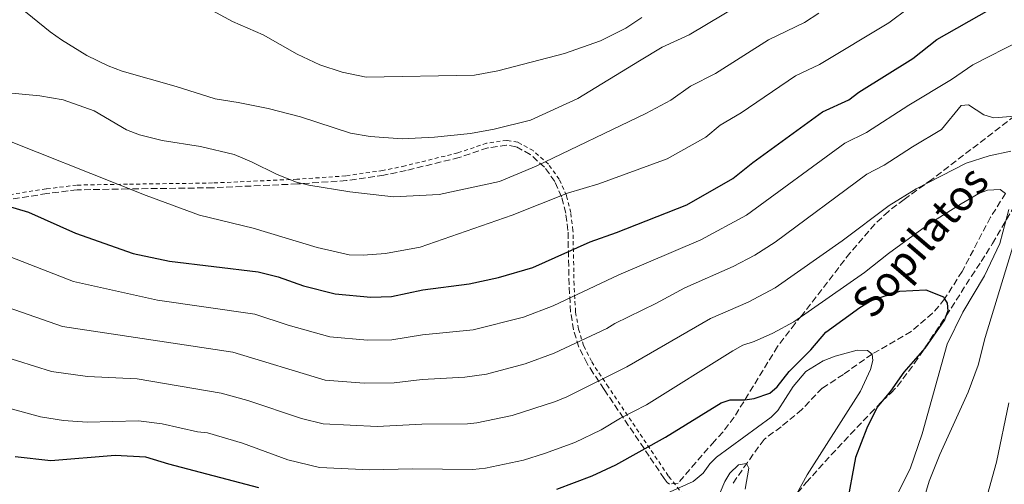
# Model space of a CAD drawing. Units: metres. Extents: x 651794 to 655256, y 4730100 to 4732487.
# Drawn here: x 654837 to 655096, y 4731408 to 4731531 of the extents above; entities that cross this region are included whole.
import ezdxf

# ---------------------------------------------------------------- set-up
doc = ezdxf.new("R2010")
doc.units = ezdxf.units.M
doc.header["$MEASUREMENT"] = 0
doc.linetypes.add('DGN Style 2', pattern=[1.7399219301090239, 1.043953158065414, -0.6959687720436097])
doc.linetypes.add('DGN Style 3', pattern=[2.435890702152634, 1.739921930109024, -0.6959687720436097])
for name, color, linetype, lineweight in [('Barranco lineal', 142, 'DGN Style 3', 13), ('Curva de nivel directora', 30, 'Continuous', 30), ('Curva de nivel intermedia', 30, 'Continuous', 0), ('Tela metálica o alambrada', 7, 'DGN Style 2', 0), ('Texto de arroyo-regatas y barrancos', 142, 'Continuous', 0), ('Zona arbolada', 92, 'DGN Style 3', 0)]:
    doc.layers.add(name, color=color, linetype=linetype, lineweight=lineweight)
doc.styles.add('Style-Arial', font='arial.ttf')

msp = doc.modelspace()

# ---------------------------------------------------------------- linework, layer by layer
at = {"layer": 'Barranco lineal', "color": 142, "linetype": 'DGN Style 3', "lineweight": 13}
msp.add_polyline3d([(655096.7800000003, 4731484.74, 655), (655092.8300000001, 4731478.439999999, 654.029999999999), (655085.3399999999, 4731464.199999999, 652.1600000000036), (655080.7199999997, 4731456.91, 650), (655077.5499999998, 4731453.16, 649.1499999999943), (655071.8899999997, 4731448.32, 647.929999999993), (655061.5700000003, 4731442.390000001, 645), (655054.0300000003, 4731437.050000001, 644.0500000000029), (655048.4199999999, 4731433.4, 642.7899999999936), (655043.0599999997, 4731427.800000001, 642.4700000000012), (655037.5700000003, 4731423.230000001, 641.529999999999), (655033.0899999999, 4731419.92, 640.2599999999948), (655028.6900000004, 4731413.850000001, 640.0599999999977), (655024.5700000003, 4731407.880000001, 638.7400000000052)], dxfattribs=at)
at = {"layer": 'Curva de nivel directora', "color": 30, "linetype": 'Continuous', "lineweight": 30, "flags": 128}
for points, elevation in [([(654833.4599999998, 4731481.500000002), (654839.0599999989, 4731479.77), (654851.5, 4731474.250000001), (654866.6399999988, 4731468.900000002), (654876.269999998, 4731466.87), (654899.6399999991, 4731464.04), (654904.9599999988, 4731462.710000004), (654911.6299999986, 4731460.380000002), (654919.9199999989, 4731458.310000001), (654929.3899999993, 4731457.359999999), (654934.7800000005, 4731457.560000001), (654943.0899999987, 4731459.300000002), (654955.2900000006, 4731460.930000002), (654963.0699999991, 4731462.570000002), (654972.0599999989, 4731465.24), (654987.2200000002, 4731471.990000002), (654994.2099999995, 4731474.430000001), (655012.7599999993, 4731481.760000001), (655024.8899999997, 4731488.640000001), (655030.12, 4731492.920000001), (655048.5099999988, 4731506.230000001), (655055.4199999999, 4731509.420000001), (655058.0599999997, 4731511.450000001), (655072.3200000002, 4731520.300000002), (655078.6599999992, 4731525.26), (655092.4900000005, 4731533.150000002)], 675.0000000000001), ([(654978.4099999992, 4731406.779999999), (654987.7900000003, 4731410.270000001), (654993.9500000003, 4731413.25), (655007.0899999987, 4731420.480000001), (655021.7499999992, 4731429.54), (655024.1299999997, 4731430.330000003), (655028.0500000003, 4731430.310000001), (655030.5099999988, 4731430.7), (655034.6299999984, 4731432.11), (655036.5100000004, 4731433.750000001), (655039.6699999986, 4731437.810000001), (655045.4499999988, 4731443.53), (655049.3799999983, 4731448.170000001), (655058.3399999992, 4731454.680000001), (655061.5099999986, 4731456.61), (655068.8699999991, 4731458.960000002), (655075.7300000011, 4731459.310000001), (655080.3800000002, 4731457.470000001), (655080.7200000001, 4731456.91), (655081.3999999994, 4731455.810000001), (655081.5499999992, 4731453.750000002), (655080.6699999986, 4731451.449999999), (655075.4999999986, 4731443.980000001), (655069.9199999997, 4731437.630000002), (655066.4199999993, 4731432.590000002), (655062.9100000003, 4731428.440000001), (655060.2399999991, 4731422.87), (655057.1999999993, 4731415.119999999), (655054.85, 4731402.340000001)], 650.0000000000001), ([(654835.5399999986, 4731415.430000001), (654844.9399999997, 4731414.380000001), (654861.9600000007, 4731415.74), (654869.9400000002, 4731415.32), (654875.9900000008, 4731413.470000002), (654899.7199999995, 4731407.270000001)], 650.0000000000001)]:
    msp.add_lwpolyline(points, dxfattribs=dict(at, elevation=elevation))
at = {"layer": 'Curva de nivel intermedia', "color": 30, "linetype": 'Continuous', "lineweight": 0, "flags": 128}
for points, elevation in [([(654826.6500000014, 4731501.439999999), (654870.0900000001, 4731484.15), (654884.1400000004, 4731478.970000002), (654898.2900000013, 4731475.55), (654915.1700000013, 4731470.449999998), (654923.6500000015, 4731468.509999999), (654927.3399999996, 4731468.439999999), (654933.2200000006, 4731468.869999998), (654942.3500000011, 4731470.529999999), (654966.640000001, 4731479.01), (654981.240000001, 4731484.789999999), (654989.5, 4731487.239999999), (655007.5300000012, 4731493.869999999), (655017.7100000002, 4731499.550000001), (655021.5500000003, 4731502.749999999), (655027.0500000011, 4731505.960000001), (655041.3800000009, 4731515.720000001), (655047.6900000008, 4731518.730000001), (655065.9700000001, 4731529.699999998), (655071.1800000003, 4731533.59)], 680), ([(654836.8700000007, 4731533.769999999), (654844.7400000007, 4731527.289999999), (654847.7400000005, 4731525.179999999), (654854.4800000016, 4731521.08), (654860.100000001, 4731518.349999999), (654863.78, 4731516.949999999), (654878.0600000008, 4731512.890000001), (654888.270000001, 4731509.630000001), (654894.390000001, 4731508.730000001), (654902.2499999999, 4731507.099999999), (654910.8300000007, 4731504.949999998), (654923.9600000001, 4731500.59), (654929.1500000001, 4731499.74), (654937.6700000007, 4731499.130000001), (654946.150000001, 4731499.56), (654955.6399999993, 4731500.519999999), (654961.9200000003, 4731501.640000001), (654971.5100000014, 4731504.01)], 690), ([(654886.5499999998, 4731533.449999999), (654892.8399999996, 4731530.069999999), (654900.9700000011, 4731526.489999999), (654909.9000000008, 4731521.470000001), (654915.9500000014, 4731518.659999999), (654921.820000001, 4731516.649999999), (654928.1300000009, 4731515.349999999), (654956.690000002, 4731515.87), (654962.8800000013, 4731517.039999999), (654980.4200000007, 4731521.580000001)], 695), ([(654971.5100000014, 4731504.01), (654983.9299999999, 4731509.71), (655000.1999999998, 4731519.66), (655006.2500000005, 4731523.279999999), (655013.3200000003, 4731526.519999998), (655027.0500000011, 4731534.660000001)], 690), ([(654820.5899999996, 4731512.439999999), (654842.0499999997, 4731510.430000001), (654848.1800000007, 4731509.430000001), (654856.4300000007, 4731506.529999999), (654864.9000000021, 4731501.509999999), (654868.3100000008, 4731500.17), (654874.3500000002, 4731498.71), (654884.4700000011, 4731497.099999999), (654893.3100000012, 4731495.009999999), (654897.9200000003, 4731493.09), (654904.6799999994, 4731489.720000001), (654909.7199999997, 4731487.720000001), (654913.0500000003, 4731486.869999998), (654923.8200000015, 4731485.16), (654935.3700000006, 4731483.84), (654947.3700000013, 4731484.439999999), (654963.3200000017, 4731487.880000001), (654972.9800000021, 4731491.939999999), (655001.8800000007, 4731505.779999998), (655008.4600000011, 4731509.279999998), (655013.6600000003, 4731513.02), (655020.2699999996, 4731516.300000001), (655034.2400000016, 4731525.199999999), (655043.7600000014, 4731529.789999999), (655047.5099999997, 4731532.249999999)], 685.0000000000001), ([(654980.4200000007, 4731521.580000001), (654989.9300000014, 4731524.949999999), (654996.6700000005, 4731528.319999999), (655000.8600000015, 4731531.050000001)], 695), ([(654834.24, 4731467.99), (654850.9600000012, 4731461.529999998), (654873.1100000021, 4731456.590000001), (654898.7400000005, 4731452.949999999), (654907.6000000008, 4731450.01), (654918.570000001, 4731446.92), (654928.4900000007, 4731446.029999999), (654934.9400000015, 4731446.140000001), (654943.0100000005, 4731447.5), (654956.3700000001, 4731448.79), (654969.6600000006, 4731452.149999999), (654977.4700000003, 4731455.140000001), (654994.7999999997, 4731463.279999998), (655016.4500000018, 4731472.5), (655028.4900000005, 4731479), (655054.3700000017, 4731498.009999998), (655060.1200000006, 4731500.8), (655071.2600000007, 4731508.009999999), (655082.4900000002, 4731514.779999999), (655088.2000000012, 4731518.63), (655100.8900000004, 4731525.13)], 670.0000000000001), ([(654819.2599999999, 4731459.720000001), (654848.0600000002, 4731449.65), (654892.9400000002, 4731442.859999999), (654917.3600000017, 4731435.49), (654927.5900000001, 4731434.699999999), (654935.5000000002, 4731434.779999999), (654942.9300000002, 4731435.699999998), (654954.1399999994, 4731436.289999999), (654959.9100000008, 4731437.09), (654970.0899999997, 4731439.779999999), (654977.7600000009, 4731442.619999998), (654991.6500000004, 4731449.149999999), (654993.7600000004, 4731450.48), (655004.5000000005, 4731455.699999998), (655012.2000000007, 4731459.840000001), (655024.9299999999, 4731465.48), (655030.6200000007, 4731468.470000001), (655035.9800000007, 4731471.91), (655060.2400000013, 4731489.779999998), (655064.7699999998, 4731492.159999999), (655072.2400000021, 4731496.989999999), (655079.9000000019, 4731501.609999999), (655085.0400000006, 4731507.930000001), (655087.0000000009, 4731508.08), (655091.0900000012, 4731505.480000001), (655093.7000000019, 4731504.609999998), (655099.280000001, 4731505.13)], 665), ([(654827.1100000018, 4731443.419999998), (654845.1699999999, 4731437.759999999), (654854.6500000015, 4731436.519999999), (654867.7200000007, 4731435.850000001), (654889.9299999995, 4731432.07), (654896.900000001, 4731430.130000001), (654911.0400000009, 4731425.430000001), (654916.8299999998, 4731423.98), (654931.05, 4731423.289999999), (654942.8499999996, 4731423.900000001), (654954.8600000015, 4731424.039999999), (654957.3500000014, 4731424.279999998), (654966.6299999997, 4731426.179999999), (654978.0500000014, 4731429.88), (654981.0399999998, 4731431.109999999), (654996.8700000016, 4731439.069999998), (655018.9300000007, 4731451.76), (655028.8700000006, 4731456.05), (655036.0499999999, 4731459.840000001), (655053.7300000002, 4731472.239999999), (655066.0999999996, 4731481.56), (655073.2200000009, 4731485.970000001), (655086.4000000019, 4731492.730000001), (655092.4800000016, 4731494.680000001), (655098.1400000011, 4731495.890000001)], 660.0000000000001), ([(654868.0700000017, 4731424.830000001), (654874.2899999998, 4731423.999999999), (654883.6500000008, 4731421.939999999), (654886.2400000015, 4731421.679999999), (654895.5100000007, 4731418.880000001), (654907.5100000014, 4731414.5), (654915.7999999993, 4731412.539999999), (654929.11, 4731411.88), (654940.2700000001, 4731412.119999999), (654956.3099999998, 4731411.960000001), (654959.6100000012, 4731412.350000001), (654969.6000000002, 4731414.429999998), (654975.2100000007, 4731416.16), (654983.1600000011, 4731419.08), (654990.1200000015, 4731422.439999999), (654995.2600000001, 4731425.51), (655002.0999999997, 4731428.99), (655024.8400000005, 4731443.289999999), (655027.5000000005, 4731444.699999999), (655030.4800000021, 4731445.689999999), (655035.3600000015, 4731447.92), (655040.9200000004, 4731450.88), (655059.5700000008, 4731463.88), (655065.8800000006, 4731468.939999999), (655076.6699999999, 4731476.73), (655085.0400000006, 4731481.989999998), (655089.7400000012, 4731484.680000001), (655092.0700000003, 4731485.599999999), (655095.4100000019, 4731485.739999999), (655096.780000002, 4731484.74)], 655), ([(655103.7200000001, 4731487.060000001), (655091.3799999997, 4731446.74), (655089.5700000013, 4731439.509999999), (655086.9299999994, 4731432.380000001), (655079.4700000006, 4731415.970000001), (655076.6100000017, 4731408.909999999), (655074.4900000006, 4731401.769999998), (655073.4700000014, 4731394.509999998), (655073.7199999995, 4731389.01), (655074.9100000008, 4731383.509999999), (655078.5300000019, 4731377.430000001), (655081.0399999997, 4731371.88), (655083.7900000013, 4731363.59), (655085.6500000008, 4731359.789999999), (655087.6600000003, 4731353.52), (655091.050000001, 4731345.109999998), (655099.5200000001, 4731331.949999998)], 660.0000000000001), ([(655097.6600000004, 4731480.489999999), (655095.2900000013, 4731471.550000001), (655091.2600000012, 4731462.99), (655085.5599999991, 4731453.449999998), (655081.3900000006, 4731444.980000001), (655074.7600000009, 4731421.399999999), (655071.5900000016, 4731412.15), (655067.7200000002, 4731404.509999999), (655064.0900000003, 4731395.730000001), (655061.0700000006, 4731387.38), (655059.64, 4731381.980000001), (655058.7999999997, 4731376.58), (655059.0900000001, 4731372.960000001), (655060.4200000003, 4731369.99), (655062.0600000008, 4731368.100000001), (655066.9800000003, 4731363.720000001), (655074.9600000001, 4731354.730000001), (655079.0700000004, 4731346.15), (655082.1300000005, 4731337.509999999), (655086.8600000001, 4731328.850000001), (655094.4800000021, 4731317.88), (655100.230000001, 4731310.850000001)], 655), ([(654992.6800000007, 4731399.05), (655014.3999999999, 4731408.850000001), (655017.0399999997, 4731410.970000001), (655018.7499999997, 4731413.500000001), (655020.5300000011, 4731415.249999999), (655034.9300000002, 4731425.759999998), (655036.7000000004, 4731427.49), (655040.7800000019, 4731433.850000001), (655044.0700000019, 4731437.759999999), (655048.6800000009, 4731440.649999999), (655051.8500000006, 4731441.859999998), (655057.6100000005, 4731443.439999999), (655060.4100000011, 4731443.3), (655061.5700000012, 4731442.380000002), (655061.8100000004, 4731440.740000002), (655061.1399999999, 4731438.349999999), (655058.5700000017, 4731432.600000001), (655044.480000001, 4731410.55), (655040.2000000007, 4731402.899999999)], 645.0000000000001), ([(654832.2700000008, 4731428.55), (654842.270000001, 4731425.880000001), (654848.2800000013, 4731424.929999999), (654854.5199999998, 4731424.48), (654868.0700000017, 4731424.830000001)], 655), ([(655097.6500000015, 4731429.560000001), (655094.3700000002, 4731413.869999999), (655091.1200000005, 4731402.199999999), (655088.6399999993, 4731387.87), (655088.6200000015, 4731385.369999998), (655090.0300000019, 4731377.800000001), (655091.1100000015, 4731375.25), (655094.3200000012, 4731369.470000001), (655095.7800000006, 4731367.429999999), (655102.3200000008, 4731360.569999999)], 665), ([(655018.7600000007, 4731399.509999999), (655022.7599999995, 4731408.850000001), (655024.0899999995, 4731411.009999999), (655026.3200000002, 4731413.199999999), (655028.4800000016, 4731413.560000001), (655029.0300000014, 4731412.329999999), (655028.1200000017, 4731406.819999999)], 640)]:
    msp.add_lwpolyline(points, dxfattribs=dict(at, elevation=elevation))
at = {"layer": 'Tela metálica o alambrada', "color": 7, "linetype": 'DGN Style 2', "lineweight": 0}
msp.add_polyline3d([(655026.4100000003, 4731385.630000001, 645.070000000007), (655008.7000000002, 4731409.300000001, 649.5200000000041), (655008.5099999999, 4731409.41, 649.6999999999971), (655007.8200000003, 4731410.300000001, 649.6600000000036), (655003.9199999999, 4731416.08, 651.8099999999977), (654992.04, 4731433.699999999, 659.7599999999948), (654989.1399999997, 4731438, 661.2599999999948), (654987.5700000003, 4731440.49, 661.7400000000052), (654985.4900000002, 4731444.630000001, 663.1199999999953), (654984.1500000004, 4731448.970000001, 664.8800000000047), (654983.3799999999, 4731453.52, 666.9499999999971), (654982.9699999997, 4731460.630000001, 670.5200000000041), (654982.6900000004, 4731474.99, 678.2299999999959), (654982.0899999999, 4731479.67, 680.6999999999971), (654980.9500000002, 4731484.17, 682.9799999999959), (654979.0499999998, 4731488.449999999, 685), (654976.2000000002, 4731492.430000001, 686.6600000000036), (654972.2100000001, 4731496, 687.8699999999953), (654968.1100000005, 4731498.230000001, 688.5), (654965.2400000002, 4731498.699999999, 688.7700000000041), (654959.9100000003, 4731497.960000001, 689.0800000000017), (654952.3099999997, 4731495.41, 689.1600000000036), (654938.3899999997, 4731491.99, 688.75), (654932.5499999998, 4731490.789999999, 688.3800000000047), (654922.7599999999, 4731489.350000001, 687.4499999999971), (654909.8899999997, 4731488.480000001, 685.9199999999983), (654887.6299999999, 4731487.480000001, 683.070000000007), (654865.1600000003, 4731487.16, 682.0399999999936), (654851.7699999996, 4731486.930000001, 680.820000000007), (654843.6900000004, 4731485.92, 679.3699999999953), (654817.1399999997, 4731481.74, 673.6600000000036)], dxfattribs=at)
at = {"layer": 'Zona arbolada', "color": 92, "linetype": 'DGN Style 3', "lineweight": 0}
for points in [[(655101.1399999997, 4731506.65, 664.9900000000052), (655077.3799999999, 4731488.430000001, 662.3899999999994), (655070.0599999997, 4731483.17, 661.9600000000064), (655065.8899999997, 4731480, 661.0599999999977), (655062.3200000003, 4731476.600000001, 660.320000000007), (655055.75, 4731469.029999999, 658.9799999999959), (655043.0599999997, 4731452.560000001, 655.8899999999994), (655041.2999999998, 4731450.449999999, 654.8800000000047), (655036.6399999997, 4731444.380000001, 653.2700000000041), (655025.2000000002, 4731425.76, 648.1000000000058), (655022.2400000002, 4731421.850000001, 646.9600000000064), (655020, 4731419.439999999, 646.3000000000029), (655018.3499999996, 4731417.609999999, 646.0399999999936), (655015.1299999999, 4731413.789999999, 646.3099999999977), (655010.4100000003, 4731408.359999999, 647.8099999999977), (655008.1500000004, 4731408.100000001, 649.0599999999977), (655007.5599999997, 4731408.560000001, 649.3300000000017), (655006.7599999999, 4731409.58, 649.3300000000017), (655002.7999999998, 4731415.449999999, 651.5099999999948), (654990.9199999999, 4731433.07, 659.4600000000064), (654988.0300000003, 4731437.359999999, 660.9499999999971), (654986.4199999999, 4731439.91, 661.4499999999971), (654984.25, 4731444.220000001, 662.8800000000047), (654982.8600000005, 4731448.74, 664.6999999999971), (654982.0700000003, 4731453.430000001, 666.820000000007), (654981.6500000004, 4731460.630000001, 670.4199999999983), (654981.3700000001, 4731474.949999999, 678.1199999999953), (654980.79, 4731479.5, 680.5399999999936), (654979.6900000004, 4731483.83, 682.7700000000041), (654977.8700000001, 4731487.9, 684.7200000000012), (654975.1799999997, 4731491.65, 686.3099999999977), (654971.4199999999, 4731495.01, 687.4700000000012), (654967.6500000004, 4731497.050000001, 688.0599999999977), (654965.1900000004, 4731497.439999999, 688.3300000000017), (654960.1900000004, 4731496.730000001, 688.6699999999983), (654952.6600000003, 4731494.199999999, 688.7700000000041), (654938.6799999997, 4731490.77, 688.3500000000058), (654932.7999999998, 4731489.560000001, 687.9700000000012), (654922.9400000004, 4731488.109999999, 687.029999999999), (654910.0099999999, 4731487.230000001, 685.5), (654887.7000000002, 4731486.230000001, 682.6399999999994), (654865.2100000001, 4731485.91, 681.6100000000006), (654851.9100000003, 4731485.680000001, 680.3999999999943), (654843.9400000004, 4731484.689999999, 678.9600000000064), (654817.3600000005, 4731480.5, 673.25)], [(655101.1399999997, 4731506.65, 664.9900000000052), (655077.3799999999, 4731488.430000001, 662.3899999999994), (655070.0599999997, 4731483.17, 661.9600000000064), (655065.8899999997, 4731480, 661.0599999999977), (655062.3200000003, 4731476.600000001, 660.320000000007), (655055.75, 4731469.029999999, 658.9799999999959), (655043.0599999997, 4731452.560000001, 655.8899999999994), (655041.2999999998, 4731450.449999999, 654.8800000000047), (655036.6399999997, 4731444.380000001, 653.2700000000041), (655025.2000000002, 4731425.76, 648.1000000000058), (655022.2400000002, 4731421.850000001, 646.9600000000064), (655020, 4731419.439999999, 646.3000000000029), (655018.3499999996, 4731417.609999999, 646.0399999999936), (655015.1299999999, 4731413.789999999, 646.3099999999977)], [(655015.1299999999, 4731413.789999999, 646.3099999999977), (655010.4100000003, 4731408.359999999, 647.8099999999977), (655008.1500000004, 4731408.100000001, 649.0599999999977), (655007.5599999997, 4731408.560000001, 649.3300000000017), (655006.7599999999, 4731409.58, 649.3300000000017), (655002.7999999998, 4731415.449999999, 651.5099999999948), (654990.9199999999, 4731433.07, 659.4600000000064), (654988.0300000003, 4731437.359999999, 660.9499999999971), (654986.4199999999, 4731439.91, 661.4499999999971), (654984.25, 4731444.220000001, 662.8800000000047), (654982.8600000005, 4731448.74, 664.6999999999971), (654982.0700000003, 4731453.430000001, 666.820000000007), (654981.6500000004, 4731460.630000001, 670.4199999999983), (654981.3700000001, 4731474.949999999, 678.1199999999953), (654980.79, 4731479.5, 680.5399999999936), (654979.6900000004, 4731483.83, 682.7700000000041), (654977.8700000001, 4731487.9, 684.7200000000012), (654975.1799999997, 4731491.65, 686.3099999999977), (654971.4199999999, 4731495.01, 687.4700000000012), (654967.6500000004, 4731497.050000001, 688.0599999999977), (654965.1900000004, 4731497.439999999, 688.3300000000017), (654960.1900000004, 4731496.730000001, 688.6699999999983), (654952.6600000003, 4731494.199999999, 688.7700000000041), (654938.6799999997, 4731490.77, 688.3500000000058), (654932.7999999998, 4731489.560000001, 687.9700000000012), (654922.9400000004, 4731488.109999999, 687.029999999999), (654910.0099999999, 4731487.230000001, 685.5), (654887.7000000002, 4731486.230000001, 682.6399999999994), (654865.2100000001, 4731485.91, 681.6100000000006), (654851.9100000003, 4731485.680000001, 680.3999999999943), (654843.9400000004, 4731484.689999999, 678.9600000000064), (654817.3600000005, 4731480.5, 673.25)], [(655037.1699999999, 4731400.26, 647.2100000000064), (655044.2199999997, 4731408.539999999, 649.9900000000052), (655050.8200000003, 4731415.82, 651.9100000000036), (655055.9100000003, 4731421.279999999, 652.8800000000047), (655061.0999999996, 4731426.730000001, 653.3500000000058), (655064.2599999999, 4731430, 653.3699999999953), (655066.54, 4731432.119999999, 652.8600000000006), (655068.2699999996, 4731433.930000001, 652.8600000000006), (655072.7800000003, 4731439.99, 653.2899999999936), (655081.1299999999, 4731452.480000001, 654.5899999999965), (655087.79, 4731462.9, 656.4400000000023), (655090.3499999996, 4731466.800000001, 657.4100000000036), (655093.3700000001, 4731471.539999999, 659.0899999999965), (655099.4900000002, 4731482.130000001, 662.6100000000006)], [(655037.1699999999, 4731400.26, 647.2100000000064), (655044.2199999997, 4731408.539999999, 649.9900000000052), (655050.8200000003, 4731415.82, 651.9100000000036), (655055.9100000003, 4731421.279999999, 652.8800000000047), (655061.0999999996, 4731426.730000001, 653.3500000000058), (655064.2599999999, 4731430, 653.3699999999953), (655066.54, 4731432.119999999, 652.8600000000006), (655068.2699999996, 4731433.930000001, 652.8600000000006), (655072.7800000003, 4731439.99, 653.2899999999936), (655081.1299999999, 4731452.480000001, 654.5899999999965), (655087.79, 4731462.9, 656.4400000000023), (655090.3499999996, 4731466.800000001, 657.4100000000036), (655093.3700000001, 4731471.539999999, 659.0899999999965), (655099.4900000002, 4731482.130000001, 662.6100000000006)]]:
    msp.add_polyline3d(points, dxfattribs=at)

# ---------------------------------------------------------------- texts
at = {"layer": 'Texto de arroyo-regatas y barrancos', "color": 142, "linetype": 'Continuous', "lineweight": 0, "style": 'Style-Arial'}
msp.add_text('Sopilatos', height=8, rotation=49.41817, dxfattribs=at).set_placement((655061.6900000024, 4731451.23, 648.0399999999936))

doc.saveas('drawing.dxf')
